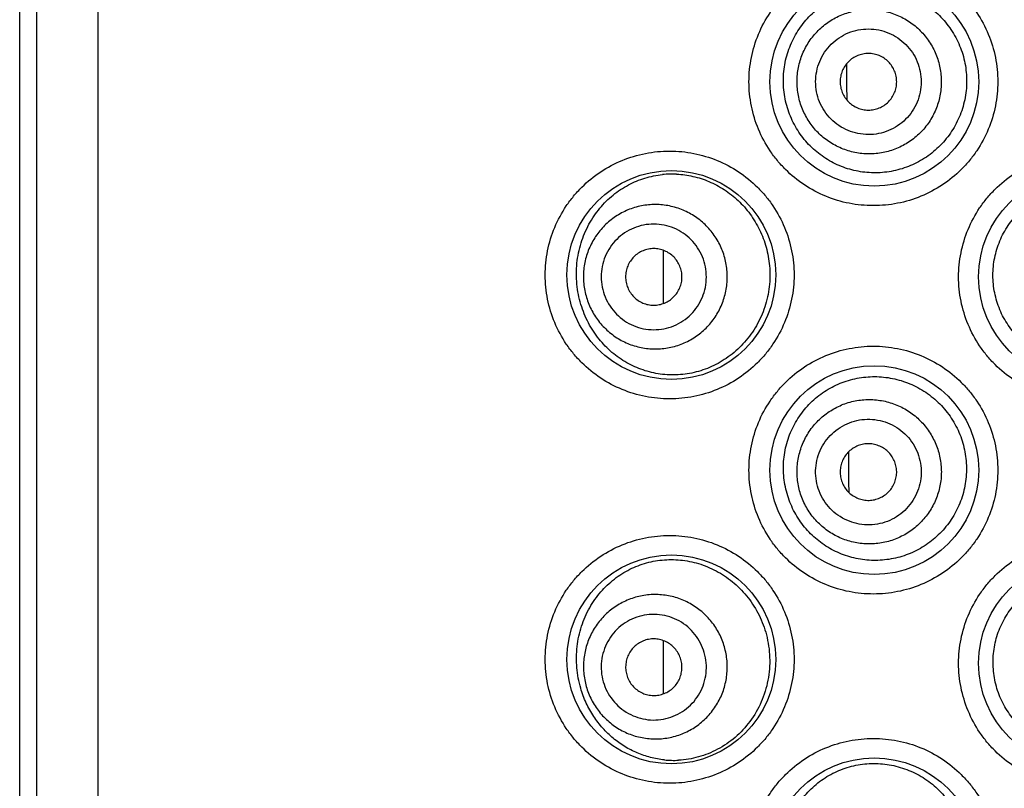
# Model space of a CAD drawing. Units: millimetres. Extents: x 2142 to 3019, y -332 to 1187.
# Drawn here: x 2534 to 2546, y 1127 to 1137 of the extents above; entities that cross this region are included whole.
import ezdxf

# ---------------------------------------------------------------- set-up
doc = ezdxf.new("R2010")
doc.units = ezdxf.units.MM
doc.header["$LTSCALE"] = 19.36
doc.layers.get('0').update_dxf_attribs({"linetype": 'CONTINUOUS'})

msp = doc.modelspace()

# ---------------------------------------------------------------- linework, layer by layer
at = {"color": 0, "linetype": 'Continuous'}
for p, q in [((2533.676, 1184.655), (2533.676, 1092.199)), ((2533.899, 1092.199), (2533.899, 1184.655)), ((2534.7, 1092.199), (2534.7, 1184.655)), ((2544.446, 1136.106), (2544.445, 1136.379)), ((2544.447, 1135.9), (2544.446, 1136.106)), ((2542.059, 1133.255), (2542.059, 1133.946)), ((2544.472, 1130.929), (2544.47, 1131.326)), ((2544.473, 1130.793), (2544.472, 1130.929)), ((2542.059, 1128.175), (2542.059, 1128.865))]:
    msp.add_line(p, q, dxfattribs=at)
for centre in [(2544.802, 1136.141), (2542.16, 1133.626), (2547.519, 1133.601), (2544.802, 1131.086), (2542.16, 1128.622), (2547.519, 1128.571), (2544.802, 1125.981)]:
    msp.add_circle(centre, 1.359, dxfattribs=at)
for centre, radius, start, end in [((2542.17, 1133.726), 1.213, 87.2197, 95.9006), ((2542.19, 1128.515), 1.207, 264.2379, 273.0773)]:
    msp.add_arc(centre, radius, start, end, dxfattribs=at)
for points, knots in [([(2544.79, 1134.528), (2544.685, 1134.528), (2544.473, 1134.548), (2544.168, 1134.64), (2543.886, 1134.79), (2543.68, 1134.958), (2543.538, 1135.114), (2543.411, 1135.284), (2543.285, 1135.518), (2543.192, 1135.823), (2543.16, 1136.141), (2543.192, 1136.458), (2543.285, 1136.763), (2543.411, 1136.997), (2543.538, 1137.167), (2543.68, 1137.323), (2543.886, 1137.491), (2544.168, 1137.641), (2544.473, 1137.733), (2544.685, 1137.753), (2544.79, 1137.753)], [0, 0, 0, 0, 0.06246, 0.124939, 0.187394, 0.249865, 0.281144, 0.312427, 0.374935, 0.437462, 0.5, 0.562538, 0.625064, 0.687573, 0.718856, 0.750135, 0.812606, 0.875061, 0.93754, 1, 1, 1, 1]), ([(2544.79, 1137.753), (2544.896, 1137.753), (2545.108, 1137.733), (2545.413, 1137.641), (2545.694, 1137.491), (2545.9, 1137.323), (2546.043, 1137.167), (2546.17, 1136.997), (2546.296, 1136.763), (2546.389, 1136.458), (2546.42, 1136.141), (2546.389, 1135.823), (2546.296, 1135.518), (2546.17, 1135.284), (2546.043, 1135.114), (2545.9, 1134.958), (2545.694, 1134.79), (2545.413, 1134.64), (2545.108, 1134.548), (2544.896, 1134.528), (2544.79, 1134.528)], [0, 0, 0, 0, 0.062442, 0.124929, 0.187406, 0.249902, 0.28119, 0.312478, 0.374984, 0.437492, 0.5, 0.562508, 0.625015, 0.687521, 0.71881, 0.750098, 0.812594, 0.875071, 0.937558, 1, 1, 1, 1]), ([(2543.624, 1136.035), (2543.616, 1136.114), (2543.617, 1136.235), (2543.64, 1136.392), (2543.679, 1136.546), (2543.756, 1136.729), (2543.866, 1136.892), (2543.971, 1137.007), (2544.085, 1137.11), (2544.246, 1137.217), (2544.46, 1137.305), (2544.687, 1137.351), (2544.92, 1137.352), (2545.149, 1137.307), (2545.331, 1137.233), (2545.466, 1137.154), (2545.594, 1137.06), (2545.735, 1136.92), (2545.847, 1136.755), (2545.915, 1136.611), (2545.968, 1136.461), (2545.992, 1136.342), (2545.999, 1136.263)], [0, 0, 0, 0, 0.063632, 0.095439, 0.127157, 0.190108, 0.252415, 0.283371, 0.314192, 0.375474, 0.436586, 0.49778, 0.55926, 0.621151, 0.683493, 0.714864, 0.746331, 0.809436, 0.872792, 0.904576, 0.936389, 1, 1, 1, 1]), ([(2543.801, 1136.052), (2543.795, 1136.113), (2543.795, 1136.237), (2543.832, 1136.418), (2543.903, 1136.59), (2544.006, 1136.744), (2544.138, 1136.874), (2544.292, 1136.977), (2544.463, 1137.048), (2544.645, 1137.083), (2544.831, 1137.083), (2545.012, 1137.046), (2545.183, 1136.975), (2545.337, 1136.871), (2545.468, 1136.74), (2545.57, 1136.585), (2545.641, 1136.414), (2545.665, 1136.292), (2545.67, 1136.231)], [0, 0, 0, 0, 0.062534, 0.125059, 0.187577, 0.250083, 0.312577, 0.375059, 0.437532, 0.5, 0.562468, 0.624941, 0.687423, 0.749917, 0.812423, 0.874941, 0.937466, 1, 1, 1, 1]), ([(2544.042, 1136.075), (2544.037, 1136.12), (2544.038, 1136.21), (2544.064, 1136.343), (2544.116, 1136.468), (2544.192, 1136.581), (2544.288, 1136.677), (2544.401, 1136.752), (2544.526, 1136.803), (2544.659, 1136.829), (2544.795, 1136.829), (2544.928, 1136.802), (2545.053, 1136.75), (2545.165, 1136.674), (2545.261, 1136.578), (2545.336, 1136.465), (2545.388, 1136.34), (2545.405, 1136.251), (2545.409, 1136.206)], [0, 0, 0, 0, 0.062533, 0.125059, 0.187577, 0.250083, 0.312577, 0.375059, 0.437532, 0.5, 0.562468, 0.624941, 0.687423, 0.749917, 0.812423, 0.874941, 0.937467, 1, 1, 1, 1]), ([(2545.092, 1136.176), (2545.089, 1136.2), (2545.08, 1136.247), (2545.052, 1136.314), (2545.012, 1136.375), (2544.961, 1136.426), (2544.901, 1136.467), (2544.834, 1136.495), (2544.763, 1136.509), (2544.69, 1136.509), (2544.619, 1136.495), (2544.552, 1136.468), (2544.491, 1136.428), (2544.44, 1136.376), (2544.399, 1136.316), (2544.371, 1136.249), (2544.357, 1136.178), (2544.357, 1136.129), (2544.359, 1136.105)], [0, 0, 0, 0, 0.062532, 0.125059, 0.187577, 0.250083, 0.312577, 0.375059, 0.437532, 0.5, 0.562468, 0.624941, 0.687423, 0.749917, 0.812423, 0.874941, 0.937468, 1, 1, 1, 1]), ([(2545.999, 1136.263), (2546.006, 1136.184), (2546.006, 1136.064), (2545.981, 1135.907), (2545.941, 1135.753), (2545.862, 1135.569), (2545.749, 1135.405), (2545.641, 1135.29), (2545.523, 1135.186), (2545.357, 1135.08), (2545.139, 1134.994), (2544.909, 1134.952), (2544.678, 1134.955), (2544.452, 1135.002), (2544.275, 1135.077), (2544.144, 1135.157), (2544.021, 1135.249), (2543.884, 1135.386), (2543.776, 1135.549), (2543.709, 1135.69), (2543.656, 1135.839), (2543.632, 1135.956), (2543.624, 1136.035)], [0, 0, 0, 0, 0.063652, 0.095508, 0.127352, 0.190889, 0.254264, 0.285902, 0.317464, 0.38024, 0.442591, 0.504483, 0.565959, 0.627145, 0.688244, 0.718876, 0.749583, 0.811268, 0.873553, 0.90498, 0.936559, 1, 1, 1, 1]), ([(2545.67, 1136.231), (2545.676, 1136.17), (2545.676, 1136.046), (2545.64, 1135.865), (2545.568, 1135.693), (2545.465, 1135.539), (2545.334, 1135.409), (2545.179, 1135.306), (2545.008, 1135.235), (2544.826, 1135.2), (2544.641, 1135.2), (2544.459, 1135.237), (2544.288, 1135.308), (2544.134, 1135.412), (2544.004, 1135.543), (2543.901, 1135.698), (2543.831, 1135.869), (2543.807, 1135.991), (2543.801, 1136.052)], [0, 0, 0, 0, 0.062534, 0.125059, 0.187577, 0.250083, 0.312577, 0.375059, 0.437532, 0.5, 0.562468, 0.624941, 0.687423, 0.749917, 0.812423, 0.874941, 0.937466, 1, 1, 1, 1]), ([(2545.409, 1136.206), (2545.414, 1136.161), (2545.413, 1136.071), (2545.387, 1135.938), (2545.335, 1135.813), (2545.259, 1135.7), (2545.163, 1135.604), (2545.05, 1135.529), (2544.925, 1135.478), (2544.792, 1135.452), (2544.656, 1135.452), (2544.523, 1135.479), (2544.398, 1135.531), (2544.286, 1135.607), (2544.19, 1135.703), (2544.115, 1135.816), (2544.063, 1135.941), (2544.046, 1136.03), (2544.042, 1136.075)], [0, 0, 0, 0, 0.062533, 0.125059, 0.187577, 0.250083, 0.312577, 0.375059, 0.437532, 0.5, 0.562468, 0.624941, 0.687423, 0.749917, 0.812423, 0.874941, 0.937467, 1, 1, 1, 1]), ([(2544.359, 1136.105), (2544.362, 1136.081), (2544.371, 1136.034), (2544.399, 1135.967), (2544.439, 1135.906), (2544.49, 1135.855), (2544.55, 1135.814), (2544.617, 1135.786), (2544.688, 1135.772), (2544.761, 1135.772), (2544.832, 1135.786), (2544.899, 1135.813), (2544.96, 1135.853), (2545.011, 1135.905), (2545.052, 1135.965), (2545.08, 1136.032), (2545.094, 1136.103), (2545.094, 1136.152), (2545.092, 1136.176)], [0, 0, 0, 0, 0.062532, 0.125059, 0.187577, 0.250083, 0.312577, 0.375059, 0.437532, 0.5, 0.562468, 0.624941, 0.687423, 0.749917, 0.812423, 0.874941, 0.937468, 1, 1, 1, 1]), ([(2542.138, 1132.013), (2542.032, 1132.013), (2541.821, 1132.034), (2541.516, 1132.125), (2541.235, 1132.275), (2541.029, 1132.442), (2540.886, 1132.598), (2540.759, 1132.768), (2540.633, 1133.002), (2540.539, 1133.308), (2540.507, 1133.626), (2540.539, 1133.944), (2540.633, 1134.249), (2540.759, 1134.484), (2540.886, 1134.653), (2541.029, 1134.81), (2541.235, 1134.977), (2541.516, 1135.126), (2541.821, 1135.218), (2542.032, 1135.239), (2542.138, 1135.239)], [0, 0, 0, 0, 0.06238, 0.124781, 0.187174, 0.249615, 0.280894, 0.312187, 0.374746, 0.437358, 0.5, 0.562641, 0.625253, 0.687813, 0.719106, 0.750384, 0.812825, 0.875219, 0.93762, 1, 1, 1, 1]), ([(2542.138, 1135.239), (2542.243, 1135.239), (2542.454, 1135.218), (2542.759, 1135.126), (2543.041, 1134.977), (2543.247, 1134.809), (2543.39, 1134.653), (2543.517, 1134.483), (2543.643, 1134.249), (2543.736, 1133.944), (2543.768, 1133.626), (2543.736, 1133.308), (2543.643, 1133.003), (2543.517, 1132.768), (2543.39, 1132.599), (2543.247, 1132.442), (2543.041, 1132.275), (2542.759, 1132.125), (2542.454, 1132.034), (2542.243, 1132.013), (2542.138, 1132.013)], [0, 0, 0, 0, 0.062346, 0.124761, 0.187197, 0.249686, 0.280982, 0.312287, 0.374842, 0.437416, 0.499999, 0.562581, 0.625155, 0.68771, 0.719015, 0.750312, 0.812802, 0.875239, 0.937654, 1, 1, 1, 1]), ([(2547.519, 1131.988), (2547.414, 1131.988), (2547.202, 1132.008), (2546.897, 1132.1), (2546.615, 1132.25), (2546.409, 1132.418), (2546.267, 1132.574), (2546.14, 1132.744), (2546.014, 1132.978), (2545.921, 1133.283), (2545.889, 1133.601), (2545.921, 1133.918), (2546.014, 1134.223), (2546.14, 1134.457), (2546.267, 1134.627), (2546.409, 1134.783), (2546.615, 1134.951), (2546.897, 1135.101), (2547.202, 1135.193), (2547.414, 1135.213), (2547.519, 1135.213)], [0, 0, 0, 0, 0.062481, 0.12499, 0.187473, 0.249963, 0.281245, 0.312526, 0.375016, 0.437507, 0.5, 0.562492, 0.624983, 0.687473, 0.718755, 0.750037, 0.812527, 0.87501, 0.937518, 1, 1, 1, 1]), ([(2540.931, 1133.505), (2540.922, 1133.596), (2540.922, 1133.734), (2540.95, 1133.913), (2540.994, 1134.086), (2541.079, 1134.287), (2541.199, 1134.464), (2541.311, 1134.586), (2541.43, 1134.693), (2541.596, 1134.804), (2541.814, 1134.894), (2541.968, 1134.925), (2542.045, 1134.933)], [0, 0, 0, 0, 0.136431, 0.204306, 0.27139, 0.402039, 0.527707, 0.588886, 0.649098, 0.767204, 0.883678, 1, 1, 1, 1]), ([(2542.229, 1134.938), (2542.3, 1134.935), (2542.444, 1134.915), (2542.654, 1134.847), (2542.853, 1134.741), (2543.035, 1134.599), (2543.191, 1134.422), (2543.315, 1134.216), (2543.402, 1133.988), (2543.431, 1133.826), (2543.438, 1133.745)], [0, 0, 0, 0, 0.115888, 0.234221, 0.355411, 0.479595, 0.606626, 0.736111, 0.867467, 1, 1, 1, 1]), ([(2547.519, 1132.456), (2547.443, 1132.456), (2547.328, 1132.467), (2547.179, 1132.504), (2547.035, 1132.555), (2546.865, 1132.645), (2546.716, 1132.767), (2546.613, 1132.88), (2546.521, 1133.002), (2546.43, 1133.171), (2546.362, 1133.392), (2546.339, 1133.621), (2546.362, 1133.851), (2546.43, 1134.071), (2546.521, 1134.241), (2546.613, 1134.363), (2546.716, 1134.476), (2546.865, 1134.597), (2547.035, 1134.687), (2547.179, 1134.738), (2547.328, 1134.775), (2547.443, 1134.786), (2547.519, 1134.786)], [0, 0, 0, 0, 0.062529, 0.093819, 0.125102, 0.187563, 0.249997, 0.281248, 0.312503, 0.374958, 0.437453, 0.499975, 0.5625, 0.625003, 0.687469, 0.718729, 0.749986, 0.812429, 0.874896, 0.90618, 0.937471, 1, 1, 1, 1]), ([(2542.884, 1133.692), (2542.878, 1133.753), (2542.854, 1133.874), (2542.784, 1134.046), (2542.682, 1134.2), (2542.551, 1134.332), (2542.398, 1134.435), (2542.227, 1134.507), (2542.046, 1134.544), (2541.862, 1134.544), (2541.68, 1134.509), (2541.51, 1134.438), (2541.356, 1134.336), (2541.225, 1134.205), (2541.122, 1134.051), (2541.051, 1133.88), (2541.014, 1133.698), (2541.014, 1133.574), (2541.02, 1133.513)], [0, 0, 0, 0, 0.062629, 0.125235, 0.187808, 0.250333, 0.312808, 0.375236, 0.437628, 0.5, 0.562372, 0.624764, 0.687192, 0.749667, 0.812192, 0.874765, 0.937371, 1, 1, 1, 1]), ([(2542.613, 1133.666), (2542.609, 1133.711), (2542.592, 1133.799), (2542.54, 1133.925), (2542.465, 1134.038), (2542.37, 1134.134), (2542.258, 1134.21), (2542.133, 1134.262), (2542.001, 1134.289), (2541.865, 1134.289), (2541.733, 1134.263), (2541.608, 1134.212), (2541.495, 1134.137), (2541.4, 1134.041), (2541.324, 1133.929), (2541.272, 1133.803), (2541.246, 1133.67), (2541.245, 1133.58), (2541.25, 1133.535)], [0, 0, 0, 0, 0.062629, 0.125235, 0.187808, 0.250333, 0.312808, 0.375236, 0.437628, 0.5, 0.562372, 0.624764, 0.687192, 0.749667, 0.812192, 0.874765, 0.937371, 1, 1, 1, 1]), ([(2542.297, 1133.636), (2542.294, 1133.659), (2542.285, 1133.707), (2542.257, 1133.774), (2542.217, 1133.835), (2542.166, 1133.886), (2542.106, 1133.927), (2542.039, 1133.955), (2541.968, 1133.969), (2541.896, 1133.97), (2541.825, 1133.956), (2541.758, 1133.928), (2541.698, 1133.888), (2541.647, 1133.836), (2541.606, 1133.776), (2541.578, 1133.709), (2541.564, 1133.638), (2541.564, 1133.589), (2541.566, 1133.566)], [0, 0, 0, 0, 0.062627, 0.125236, 0.187808, 0.250333, 0.312808, 0.375236, 0.437628, 0.5, 0.562372, 0.624764, 0.687192, 0.749667, 0.812192, 0.874764, 0.937373, 1, 1, 1, 1]), ([(2543.438, 1133.745), (2543.446, 1133.655), (2543.444, 1133.518), (2543.414, 1133.339), (2543.367, 1133.166), (2543.276, 1132.962), (2543.147, 1132.782), (2543.026, 1132.658), (2542.896, 1132.549), (2542.718, 1132.441), (2542.488, 1132.356), (2542.252, 1132.319), (2542.016, 1132.328), (2541.789, 1132.382), (2541.575, 1132.478), (2541.381, 1132.614), (2541.211, 1132.789), (2541.097, 1132.964), (2541.025, 1133.118), (2540.966, 1133.284), (2540.94, 1133.416), (2540.931, 1133.505)], [0, 0, 0, 0, 0.067673, 0.10148, 0.13516, 0.201815, 0.267293, 0.299521, 0.331341, 0.393628, 0.454254, 0.513439, 0.571583, 0.629231, 0.687029, 0.745688, 0.805917, 0.868306, 0.90045, 0.933183, 1, 1, 1, 1]), ([(2541.02, 1133.513), (2541.026, 1133.452), (2541.05, 1133.331), (2541.12, 1133.159), (2541.222, 1133.005), (2541.353, 1132.873), (2541.506, 1132.769), (2541.676, 1132.698), (2541.857, 1132.661), (2542.042, 1132.661), (2542.223, 1132.696), (2542.394, 1132.767), (2542.548, 1132.869), (2542.679, 1133), (2542.782, 1133.154), (2542.853, 1133.325), (2542.889, 1133.507), (2542.89, 1133.631), (2542.884, 1133.692)], [0, 0, 0, 0, 0.062629, 0.125235, 0.187808, 0.250333, 0.312808, 0.375236, 0.437628, 0.5, 0.562372, 0.624764, 0.687192, 0.749667, 0.812192, 0.874765, 0.937371, 1, 1, 1, 1]), ([(2541.25, 1133.535), (2541.254, 1133.49), (2541.271, 1133.402), (2541.323, 1133.276), (2541.398, 1133.163), (2541.493, 1133.067), (2541.605, 1132.991), (2541.73, 1132.939), (2541.862, 1132.912), (2541.998, 1132.912), (2542.13, 1132.938), (2542.255, 1132.989), (2542.368, 1133.064), (2542.463, 1133.16), (2542.539, 1133.272), (2542.591, 1133.398), (2542.617, 1133.531), (2542.617, 1133.621), (2542.613, 1133.666)], [0, 0, 0, 0, 0.062629, 0.125235, 0.187808, 0.250333, 0.312808, 0.375236, 0.437628, 0.5, 0.562372, 0.624764, 0.687192, 0.749667, 0.812192, 0.874765, 0.937371, 1, 1, 1, 1]), ([(2541.566, 1133.566), (2541.569, 1133.542), (2541.578, 1133.494), (2541.606, 1133.427), (2541.646, 1133.366), (2541.697, 1133.315), (2541.757, 1133.274), (2541.824, 1133.246), (2541.894, 1133.232), (2541.967, 1133.232), (2542.038, 1133.246), (2542.105, 1133.273), (2542.165, 1133.313), (2542.216, 1133.365), (2542.257, 1133.425), (2542.285, 1133.492), (2542.299, 1133.563), (2542.299, 1133.612), (2542.297, 1133.636)], [0, 0, 0, 0, 0.062627, 0.125236, 0.187808, 0.250333, 0.312808, 0.375236, 0.437628, 0.5, 0.562372, 0.624764, 0.687192, 0.749667, 0.812192, 0.874764, 0.937373, 1, 1, 1, 1]), ([(2544.79, 1129.473), (2544.685, 1129.473), (2544.473, 1129.494), (2544.168, 1129.586), (2543.886, 1129.735), (2543.68, 1129.903), (2543.538, 1130.059), (2543.411, 1130.229), (2543.285, 1130.463), (2543.192, 1130.768), (2543.16, 1131.086), (2543.192, 1131.404), (2543.285, 1131.709), (2543.411, 1131.943), (2543.538, 1132.112), (2543.68, 1132.269), (2543.886, 1132.437), (2544.168, 1132.586), (2544.473, 1132.678), (2544.685, 1132.699), (2544.79, 1132.699)], [0, 0, 0, 0, 0.06246, 0.124939, 0.187394, 0.249865, 0.281144, 0.312427, 0.374935, 0.437462, 0.5, 0.562538, 0.625064, 0.687573, 0.718856, 0.750135, 0.812606, 0.875061, 0.93754, 1, 1, 1, 1]), ([(2544.79, 1132.699), (2544.896, 1132.699), (2545.108, 1132.678), (2545.413, 1132.586), (2545.694, 1132.437), (2545.9, 1132.269), (2546.043, 1132.112), (2546.17, 1131.943), (2546.296, 1131.708), (2546.389, 1131.403), (2546.42, 1131.086), (2546.389, 1130.768), (2546.296, 1130.463), (2546.17, 1130.229), (2546.043, 1130.06), (2545.9, 1129.903), (2545.694, 1129.735), (2545.413, 1129.586), (2545.108, 1129.494), (2544.896, 1129.473), (2544.79, 1129.473)], [0, 0, 0, 0, 0.062442, 0.124929, 0.187406, 0.249902, 0.28119, 0.312478, 0.374984, 0.437492, 0.5, 0.562508, 0.625015, 0.687521, 0.71881, 0.750098, 0.812594, 0.875071, 0.937558, 1, 1, 1, 1]), ([(2543.704, 1130.668), (2543.675, 1130.742), (2543.642, 1130.858), (2543.621, 1131.016), (2543.616, 1131.176), (2543.64, 1131.376), (2543.703, 1131.566), (2543.775, 1131.707), (2543.859, 1131.839), (2543.987, 1131.987), (2544.172, 1132.13), (2544.381, 1132.233), (2544.605, 1132.294), (2544.837, 1132.31), (2545.031, 1132.285), (2545.181, 1132.243), (2545.328, 1132.186), (2545.501, 1132.088), (2545.651, 1131.957), (2545.754, 1131.836), (2545.845, 1131.705), (2545.899, 1131.597), (2545.927, 1131.522)], [0, 0, 0, 0, 0.06327, 0.095091, 0.126957, 0.190538, 0.253729, 0.285138, 0.316381, 0.37831, 0.439734, 0.500891, 0.562045, 0.623425, 0.685184, 0.716268, 0.747466, 0.810113, 0.873131, 0.904791, 0.936507, 1, 1, 1, 1]), ([(2543.859, 1130.728), (2543.837, 1130.785), (2543.804, 1130.904), (2543.791, 1131.089), (2543.814, 1131.273), (2543.872, 1131.449), (2543.963, 1131.61), (2544.085, 1131.751), (2544.231, 1131.864), (2544.396, 1131.948), (2544.575, 1131.997), (2544.76, 1132.01), (2544.944, 1131.987), (2545.119, 1131.929), (2545.281, 1131.837), (2545.421, 1131.716), (2545.535, 1131.569), (2545.59, 1131.459), (2545.612, 1131.401)], [0, 0, 0, 0, 0.062538, 0.125067, 0.187587, 0.250095, 0.312587, 0.375067, 0.437536, 0.5, 0.562464, 0.624933, 0.687412, 0.749905, 0.812413, 0.874933, 0.937462, 1, 1, 1, 1]), ([(2544.084, 1130.814), (2544.068, 1130.856), (2544.044, 1130.943), (2544.034, 1131.079), (2544.051, 1131.213), (2544.094, 1131.342), (2544.161, 1131.46), (2544.249, 1131.562), (2544.356, 1131.646), (2544.477, 1131.707), (2544.608, 1131.743), (2544.743, 1131.752), (2544.878, 1131.735), (2545.006, 1131.693), (2545.124, 1131.626), (2545.227, 1131.537), (2545.31, 1131.43), (2545.351, 1131.349), (2545.367, 1131.307)], [0, 0, 0, 0, 0.062538, 0.125067, 0.187587, 0.250095, 0.312587, 0.375067, 0.437536, 0.5, 0.562464, 0.624933, 0.687413, 0.749905, 0.812413, 0.874933, 0.937462, 1, 1, 1, 1]), ([(2545.927, 1131.522), (2545.954, 1131.448), (2545.985, 1131.333), (2546.002, 1131.176), (2546.004, 1131.018), (2545.977, 1130.821), (2545.911, 1130.634), (2545.838, 1130.494), (2545.751, 1130.363), (2545.619, 1130.216), (2545.431, 1130.075), (2545.22, 1129.974), (2544.995, 1129.917), (2544.764, 1129.904), (2544.574, 1129.93), (2544.428, 1129.972), (2544.287, 1130.028), (2544.121, 1130.123), (2543.976, 1130.249), (2543.876, 1130.365), (2543.786, 1130.491), (2543.732, 1130.596), (2543.704, 1130.668)], [0, 0, 0, 0, 0.063579, 0.095426, 0.127279, 0.190897, 0.254451, 0.286222, 0.31795, 0.381152, 0.444043, 0.506533, 0.568574, 0.630177, 0.691438, 0.722028, 0.752604, 0.813768, 0.875252, 0.90622, 0.937341, 1, 1, 1, 1]), ([(2545.612, 1131.401), (2545.634, 1131.344), (2545.667, 1131.225), (2545.681, 1131.04), (2545.658, 1130.856), (2545.599, 1130.68), (2545.508, 1130.519), (2545.387, 1130.378), (2545.241, 1130.264), (2545.075, 1130.181), (2544.897, 1130.132), (2544.712, 1130.119), (2544.528, 1130.142), (2544.352, 1130.2), (2544.191, 1130.292), (2544.051, 1130.413), (2543.937, 1130.56), (2543.881, 1130.67), (2543.859, 1130.728)], [0, 0, 0, 0, 0.062538, 0.125067, 0.187587, 0.250095, 0.312587, 0.375067, 0.437536, 0.5, 0.562464, 0.624933, 0.687412, 0.749905, 0.812413, 0.874933, 0.937462, 1, 1, 1, 1]), ([(2545.069, 1131.193), (2545.06, 1131.215), (2545.038, 1131.258), (2544.994, 1131.316), (2544.939, 1131.363), (2544.876, 1131.399), (2544.807, 1131.422), (2544.735, 1131.431), (2544.662, 1131.426), (2544.592, 1131.407), (2544.528, 1131.374), (2544.47, 1131.329), (2544.423, 1131.274), (2544.387, 1131.211), (2544.364, 1131.142), (2544.355, 1131.07), (2544.361, 1130.998), (2544.373, 1130.951), (2544.382, 1130.929)], [0, 0, 0, 0, 0.062536, 0.125067, 0.187587, 0.250095, 0.312587, 0.375067, 0.437536, 0.5, 0.562464, 0.624933, 0.687413, 0.749905, 0.812413, 0.874933, 0.937464, 1, 1, 1, 1]), ([(2545.367, 1131.307), (2545.383, 1131.265), (2545.407, 1131.178), (2545.417, 1131.042), (2545.4, 1130.908), (2545.357, 1130.779), (2545.29, 1130.661), (2545.202, 1130.559), (2545.095, 1130.475), (2544.974, 1130.414), (2544.843, 1130.378), (2544.708, 1130.369), (2544.573, 1130.386), (2544.445, 1130.428), (2544.327, 1130.495), (2544.224, 1130.584), (2544.141, 1130.691), (2544.1, 1130.772), (2544.084, 1130.814)], [0, 0, 0, 0, 0.062538, 0.125067, 0.187587, 0.250095, 0.312587, 0.375067, 0.437536, 0.5, 0.562464, 0.624933, 0.687413, 0.749905, 0.812413, 0.874933, 0.937462, 1, 1, 1, 1]), ([(2544.382, 1130.929), (2544.391, 1130.906), (2544.412, 1130.863), (2544.457, 1130.805), (2544.512, 1130.758), (2544.575, 1130.722), (2544.644, 1130.699), (2544.716, 1130.69), (2544.789, 1130.695), (2544.858, 1130.715), (2544.923, 1130.747), (2544.981, 1130.792), (2545.028, 1130.847), (2545.064, 1130.91), (2545.087, 1130.979), (2545.096, 1131.051), (2545.09, 1131.123), (2545.077, 1131.17), (2545.069, 1131.193)], [0, 0, 0, 0, 0.062536, 0.125067, 0.187587, 0.250095, 0.312587, 0.375067, 0.437536, 0.5, 0.562464, 0.624933, 0.687413, 0.749905, 0.812413, 0.874933, 0.937464, 1, 1, 1, 1]), ([(2542.138, 1127.009), (2542.032, 1127.009), (2541.821, 1127.03), (2541.516, 1127.122), (2541.235, 1127.271), (2541.029, 1127.438), (2540.886, 1127.595), (2540.759, 1127.764), (2540.633, 1127.999), (2540.539, 1128.304), (2540.507, 1128.622), (2540.539, 1128.94), (2540.633, 1129.246), (2540.759, 1129.48), (2540.886, 1129.65), (2541.029, 1129.806), (2541.235, 1129.973), (2541.516, 1130.123), (2541.821, 1130.214), (2542.032, 1130.235), (2542.138, 1130.235)], [0, 0, 0, 0, 0.06238, 0.124781, 0.187174, 0.249615, 0.280894, 0.312187, 0.374746, 0.437358, 0.5, 0.562641, 0.625253, 0.687813, 0.719106, 0.750384, 0.812825, 0.875219, 0.93762, 1, 1, 1, 1]), ([(2542.138, 1130.235), (2542.243, 1130.235), (2542.454, 1130.214), (2542.759, 1130.123), (2543.041, 1129.973), (2543.247, 1129.806), (2543.39, 1129.649), (2543.517, 1129.48), (2543.643, 1129.245), (2543.736, 1128.94), (2543.768, 1128.622), (2543.736, 1128.304), (2543.643, 1127.999), (2543.517, 1127.765), (2543.39, 1127.595), (2543.247, 1127.439), (2543.041, 1127.271), (2542.759, 1127.122), (2542.454, 1127.03), (2542.243, 1127.009), (2542.138, 1127.009)], [0, 0, 0, 0, 0.062346, 0.124761, 0.187197, 0.249686, 0.280982, 0.312287, 0.374842, 0.437416, 0.499999, 0.562581, 0.625155, 0.68771, 0.719015, 0.750312, 0.812802, 0.875239, 0.937654, 1, 1, 1, 1]), ([(2547.519, 1126.958), (2547.414, 1126.958), (2547.202, 1126.979), (2546.897, 1127.071), (2546.615, 1127.221), (2546.409, 1127.389), (2546.267, 1127.545), (2546.14, 1127.715), (2546.014, 1127.949), (2545.921, 1128.254), (2545.889, 1128.571), (2545.921, 1128.889), (2546.014, 1129.194), (2546.14, 1129.428), (2546.267, 1129.597), (2546.409, 1129.754), (2546.615, 1129.922), (2546.897, 1130.071), (2547.202, 1130.163), (2547.414, 1130.184), (2547.519, 1130.184)], [0, 0, 0, 0, 0.062481, 0.12499, 0.187473, 0.249963, 0.281245, 0.312526, 0.375016, 0.437507, 0.5, 0.562492, 0.624983, 0.687473, 0.718755, 0.750037, 0.812527, 0.87501, 0.937518, 1, 1, 1, 1]), ([(2540.98, 1128.247), (2540.955, 1128.334), (2540.929, 1128.469), (2540.923, 1128.652), (2540.934, 1128.834), (2540.981, 1129.054), (2541.071, 1129.257), (2541.163, 1129.403), (2541.265, 1129.533), (2541.412, 1129.673), (2541.615, 1129.801), (2541.836, 1129.886), (2542.07, 1129.926), (2542.309, 1129.92), (2542.507, 1129.876), (2542.66, 1129.817), (2542.81, 1129.742), (2542.986, 1129.618), (2543.137, 1129.46), (2543.238, 1129.315), (2543.326, 1129.158), (2543.374, 1129.03), (2543.397, 1128.942)], [0, 0, 0, 0, 0.066845, 0.100685, 0.134508, 0.201185, 0.265729, 0.297092, 0.327843, 0.387697, 0.446048, 0.503673, 0.56132, 0.619638, 0.679138, 0.709484, 0.74024, 0.802951, 0.8673, 0.90007, 0.933155, 1, 1, 1, 1]), ([(2547.519, 1127.417), (2547.443, 1127.417), (2547.328, 1127.429), (2547.18, 1127.466), (2547.036, 1127.517), (2546.866, 1127.607), (2546.717, 1127.728), (2546.614, 1127.841), (2546.523, 1127.963), (2546.431, 1128.132), (2546.364, 1128.353), (2546.341, 1128.582), (2546.363, 1128.812), (2546.43, 1129.032), (2546.522, 1129.201), (2546.613, 1129.323), (2546.717, 1129.436), (2546.866, 1129.557), (2547.035, 1129.647), (2547.18, 1129.698), (2547.328, 1129.735), (2547.443, 1129.746), (2547.519, 1129.746)], [0, 0, 0, 0, 0.062529, 0.093819, 0.125101, 0.187562, 0.249996, 0.281248, 0.312503, 0.374958, 0.437453, 0.499975, 0.5625, 0.625003, 0.687469, 0.718729, 0.749986, 0.812428, 0.874895, 0.906179, 0.93747, 1, 1, 1, 1]), ([(2542.851, 1128.785), (2542.834, 1128.844), (2542.789, 1128.959), (2542.688, 1129.115), (2542.559, 1129.248), (2542.407, 1129.353), (2542.237, 1129.427), (2542.057, 1129.466), (2541.872, 1129.469), (2541.69, 1129.436), (2541.519, 1129.367), (2541.364, 1129.267), (2541.231, 1129.138), (2541.127, 1128.985), (2541.054, 1128.815), (2541.016, 1128.634), (2541.013, 1128.448), (2541.036, 1128.327), (2541.053, 1128.268)], [0, 0, 0, 0, 0.062639, 0.125252, 0.18783, 0.250357, 0.31283, 0.375253, 0.437637, 0.5, 0.562363, 0.624747, 0.68717, 0.749642, 0.81217, 0.874748, 0.937361, 1, 1, 1, 1]), ([(2542.589, 1128.71), (2542.577, 1128.753), (2542.544, 1128.837), (2542.47, 1128.951), (2542.376, 1129.048), (2542.264, 1129.126), (2542.14, 1129.179), (2542.008, 1129.208), (2541.873, 1129.21), (2541.74, 1129.186), (2541.615, 1129.136), (2541.501, 1129.062), (2541.404, 1128.968), (2541.328, 1128.856), (2541.275, 1128.732), (2541.246, 1128.599), (2541.245, 1128.463), (2541.261, 1128.374), (2541.274, 1128.331)], [0, 0, 0, 0, 0.062639, 0.125252, 0.18783, 0.250357, 0.31283, 0.375253, 0.437637, 0.5, 0.562363, 0.624747, 0.68717, 0.749643, 0.81217, 0.874748, 0.937361, 1, 1, 1, 1]), ([(2543.397, 1128.942), (2543.422, 1128.846), (2543.451, 1128.648), (2543.428, 1128.349), (2543.34, 1128.065), (2543.194, 1127.811), (2542.999, 1127.601), (2542.769, 1127.444), (2542.517, 1127.343), (2542.342, 1127.314), (2542.255, 1127.31)], [0, 0, 0, 0, 0.130909, 0.262014, 0.392172, 0.520282, 0.645427, 0.767052, 0.885087, 1, 1, 1, 1]), ([(2541.053, 1128.268), (2541.069, 1128.209), (2541.115, 1128.094), (2541.216, 1127.938), (2541.345, 1127.805), (2541.497, 1127.699), (2541.666, 1127.626), (2541.847, 1127.587), (2542.032, 1127.584), (2542.214, 1127.617), (2542.385, 1127.685), (2542.54, 1127.786), (2542.672, 1127.915), (2542.777, 1128.068), (2542.85, 1128.238), (2542.888, 1128.419), (2542.891, 1128.604), (2542.868, 1128.726), (2542.851, 1128.785)], [0, 0, 0, 0, 0.062639, 0.125252, 0.18783, 0.250357, 0.31283, 0.375253, 0.437637, 0.5, 0.562363, 0.624747, 0.68717, 0.749642, 0.81217, 0.874748, 0.937361, 1, 1, 1, 1]), ([(2542.284, 1128.622), (2542.277, 1128.645), (2542.259, 1128.69), (2542.22, 1128.751), (2542.169, 1128.803), (2542.11, 1128.845), (2542.043, 1128.873), (2541.973, 1128.889), (2541.9, 1128.89), (2541.829, 1128.877), (2541.762, 1128.85), (2541.701, 1128.811), (2541.649, 1128.76), (2541.608, 1128.7), (2541.58, 1128.634), (2541.565, 1128.563), (2541.564, 1128.49), (2541.572, 1128.442), (2541.579, 1128.419)], [0, 0, 0, 0, 0.062637, 0.125253, 0.18783, 0.250358, 0.31283, 0.375253, 0.437637, 0.5, 0.562363, 0.624747, 0.68717, 0.749642, 0.81217, 0.874747, 0.937363, 1, 1, 1, 1]), ([(2541.274, 1128.331), (2541.286, 1128.288), (2541.319, 1128.204), (2541.393, 1128.09), (2541.487, 1127.993), (2541.599, 1127.915), (2541.723, 1127.862), (2541.855, 1127.833), (2541.99, 1127.831), (2542.123, 1127.855), (2542.248, 1127.905), (2542.362, 1127.979), (2542.459, 1128.073), (2542.535, 1128.185), (2542.588, 1128.309), (2542.617, 1128.442), (2542.618, 1128.578), (2542.602, 1128.667), (2542.589, 1128.71)], [0, 0, 0, 0, 0.062639, 0.125252, 0.18783, 0.250357, 0.31283, 0.375253, 0.437637, 0.5, 0.562363, 0.624747, 0.68717, 0.749643, 0.81217, 0.874748, 0.937361, 1, 1, 1, 1]), ([(2541.579, 1128.419), (2541.586, 1128.396), (2541.604, 1128.351), (2541.643, 1128.29), (2541.694, 1128.238), (2541.753, 1128.196), (2541.82, 1128.168), (2541.89, 1128.152), (2541.963, 1128.151), (2542.034, 1128.164), (2542.101, 1128.191), (2542.162, 1128.23), (2542.214, 1128.281), (2542.255, 1128.341), (2542.283, 1128.407), (2542.298, 1128.479), (2542.299, 1128.551), (2542.291, 1128.599), (2542.284, 1128.622)], [0, 0, 0, 0, 0.062637, 0.125253, 0.18783, 0.250358, 0.31283, 0.375253, 0.437637, 0.5, 0.562363, 0.624747, 0.68717, 0.749642, 0.81217, 0.874747, 0.937363, 1, 1, 1, 1]), ([(2542.069, 1127.314), (2542.008, 1127.32), (2541.888, 1127.342), (2541.715, 1127.4), (2541.551, 1127.484), (2541.4, 1127.593), (2541.263, 1127.725), (2541.145, 1127.879), (2541.047, 1128.054), (2540.999, 1128.181), (2540.98, 1128.247)], [0, 0, 0, 0, 0.119827, 0.239461, 0.359764, 0.481632, 0.605947, 0.733498, 0.864818, 1, 1, 1, 1]), ([(2544.79, 1124.368), (2544.685, 1124.368), (2544.473, 1124.388), (2544.168, 1124.48), (2543.886, 1124.63), (2543.68, 1124.798), (2543.538, 1124.954), (2543.411, 1125.124), (2543.285, 1125.358), (2543.192, 1125.663), (2543.16, 1125.981), (2543.192, 1126.298), (2543.285, 1126.603), (2543.411, 1126.837), (2543.538, 1127.007), (2543.68, 1127.163), (2543.886, 1127.331), (2544.168, 1127.481), (2544.473, 1127.573), (2544.685, 1127.593), (2544.79, 1127.593)], [0, 0, 0, 0, 0.06246, 0.124939, 0.187394, 0.249865, 0.281144, 0.312427, 0.374935, 0.437462, 0.5, 0.562538, 0.625064, 0.687573, 0.718856, 0.750135, 0.812606, 0.875061, 0.93754, 1, 1, 1, 1]), ([(2544.79, 1127.593), (2544.896, 1127.593), (2545.108, 1127.573), (2545.413, 1127.481), (2545.694, 1127.331), (2545.9, 1127.163), (2546.043, 1127.007), (2546.17, 1126.837), (2546.296, 1126.603), (2546.389, 1126.298), (2546.42, 1125.981), (2546.389, 1125.663), (2546.296, 1125.358), (2546.17, 1125.124), (2546.043, 1124.954), (2545.9, 1124.798), (2545.694, 1124.63), (2545.413, 1124.48), (2545.108, 1124.388), (2544.896, 1124.368), (2544.79, 1124.368)], [0, 0, 0, 0, 0.062442, 0.124929, 0.187406, 0.249902, 0.28119, 0.312478, 0.374984, 0.437492, 0.5, 0.562508, 0.625015, 0.687521, 0.71881, 0.750098, 0.812594, 0.875071, 0.937558, 1, 1, 1, 1]), ([(2543.881, 1125.331), (2543.832, 1125.393), (2543.768, 1125.494), (2543.703, 1125.638), (2543.651, 1125.79), (2543.616, 1125.989), (2543.62, 1126.191), (2543.648, 1126.349), (2543.691, 1126.503), (2543.773, 1126.685), (2543.912, 1126.878), (2544.085, 1127.037), (2544.285, 1127.159), (2544.504, 1127.238), (2544.697, 1127.267), (2544.853, 1127.268), (2545.008, 1127.253), (2545.2, 1127.206), (2545.38, 1127.122), (2545.512, 1127.034), (2545.636, 1126.933), (2545.717, 1126.844), (2545.765, 1126.78)], [0, 0, 0, 0, 0.06244, 0.09394, 0.125593, 0.189157, 0.252884, 0.284725, 0.316464, 0.379426, 0.441727, 0.503431, 0.56475, 0.625952, 0.687289, 0.71811, 0.74903, 0.811131, 0.873684, 0.905156, 0.936718, 1, 1, 1, 1])]:
    msp.add_open_spline(points, degree=3, knots=knots, dxfattribs=at)

doc.saveas('drawing.dxf')
